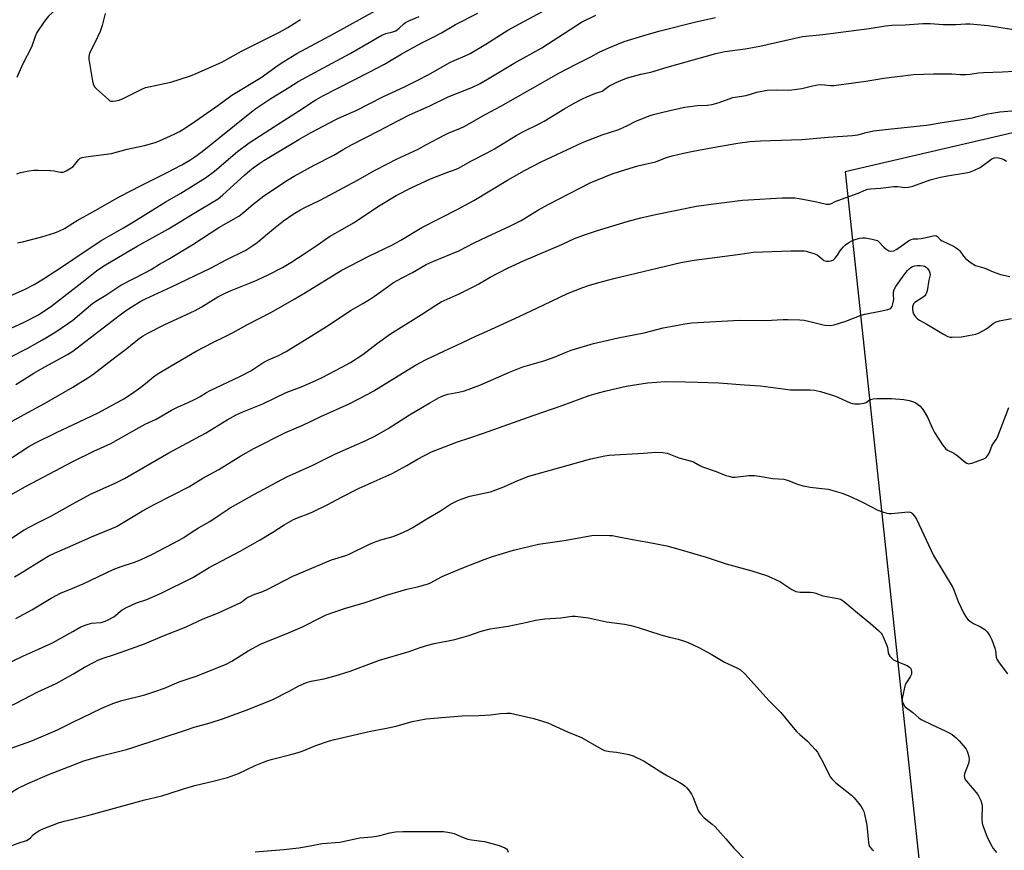
# Model space of a CAD drawing. Units: inches. Extents: x 1255771 to 1261771, y 593450 to 597450.
# Drawn here: x 1256979 to 1257374, y 596462 to 596796 of the extents above; entities that cross this region are included whole.
import ezdxf

# ---------------------------------------------------------------- set-up
doc = ezdxf.new("R2010")
doc.units = ezdxf.units.IN
doc.header["$MEASUREMENT"] = 0
doc.layers.add('NTRL-Farm Land', color=3, linetype='Continuous')
doc.layers.add('Undefined', color=1, linetype='Continuous')

msp = doc.modelspace()

# ---------------------------------------------------------------- linework, layer by layer
at = {"layer": 'NTRL-Farm Land'}
msp.add_polyline3d([(1256969.07, 596929.75, 0), (1257021.77, 596932.06, 0), (1257093.23, 596938.56, 0), (1257159.89, 596945.31, 0), (1257253.65, 596956.46, 0), (1257383.95, 596977.95, 0), (1257431.17, 596807.44, 0), (1257427.7, 596806.55, 0), (1257428.03, 596805.27, 0), (1257419.61, 596803.11, 0), (1257422.49, 596791.87, 0), (1257430.18, 596793.83, 0), (1257429.04, 596798.29, 0), (1257433.39, 596799.41, 0), (1257442.74, 596765.66, 0), (1257309.95, 596734.69, 0), (1257350.83, 596353.03, 0)], dxfattribs=at)
at = {"layer": 'Undefined'}
for points, elevation in [([(1257000, 596809.22), (1256998.75, 596805.37), (1256998.45, 596804.66), (1256998.06, 596804.04), (1256997.13, 596803.07), (1256991.67, 596798.59), (1256990.23, 596797.2), (1256988.55, 596795.2), (1256985.52, 596790.62), (1256984.87, 596789.11), (1256983.45, 596784.82), (1256979.71, 596777.8), (1256977.5, 596772.62)], 736), ([(1257000, 596736.81), (1257000.74, 596737.63), (1257002.33, 596739.67), (1257002.94, 596740.17), (1257003.69, 596740.51), (1257005.13, 596740.79), (1257015.49, 596742.14), (1257021.78, 596743.88), (1257028.75, 596745.28), (1257033.01, 596746.56), (1257034.8, 596747.2), (1257040.7, 596749.87), (1257042.83, 596750.94), (1257044.84, 596752.16), (1257049.37, 596755.19), (1257058.12, 596761.31), (1257063.73, 596765.5), (1257075.55, 596772.58), (1257082.39, 596777.59), (1257084.63, 596779.06), (1257089.93, 596782.21), (1257104.93, 596790.28), (1257121.28, 596799.38)], 736), ([(1257000, 596687.49), (1257004.84, 596691.21), (1257009.48, 596694.93), (1257012.44, 596696.98), (1257025.84, 596704.83), (1257038.41, 596711.79), (1257047.98, 596717.76), (1257058.25, 596723.89), (1257059.09, 596724.51), (1257060.22, 596725.49), (1257068.86, 596733.45), (1257070.97, 596735.24), (1257072.34, 596736.28), (1257074.97, 596738.17), (1257076.68, 596739.26), (1257090.69, 596747.7), (1257095.34, 596750.35), (1257105.77, 596755.87), (1257107.81, 596756.83), (1257113.71, 596759.39), (1257124.34, 596764.8), (1257133.4, 596769.02), (1257138.43, 596771.48), (1257142.6, 596773.64), (1257151.3, 596778.68), (1257153.04, 596779.47), (1257157.38, 596781.27), (1257159.48, 596782.29), (1257165.73, 596786.05), (1257174.6, 596791.59), (1257179.24, 596794.22), (1257188.44, 596799.12)], 742), ([(1257000, 596699.57), (1257011.39, 596707.21), (1257016.57, 596710.05), (1257020.27, 596712.2), (1257024.31, 596714.64), (1257037.02, 596722.58), (1257043.28, 596726.18), (1257053.22, 596732.27), (1257056.79, 596734.99), (1257066.04, 596742.87), (1257070.78, 596746.36), (1257083.2, 596754.45), (1257092, 596760.01), (1257095.33, 596762.26), (1257097.44, 596763.59), (1257100.38, 596765.22), (1257118.86, 596774.7), (1257125, 596778.01), (1257131.79, 596781.97), (1257136.9, 596784.81), (1257140.34, 596786.63), (1257144.64, 596788.75), (1257147.94, 596790.55), (1257153.58, 596793.88), (1257162.52, 596798.49)], 740), ([(1257000, 596675.23), (1257008.04, 596681.96), (1257009.83, 596683.25), (1257013.2, 596685.2), (1257017.63, 596688.23), (1257019.27, 596689.24), (1257029.13, 596694.35), (1257031.35, 596695.59), (1257034.75, 596697.63), (1257038.42, 596699.65), (1257048.19, 596705.52), (1257058.52, 596712.38), (1257066.54, 596717), (1257068.49, 596718.42), (1257072.36, 596721.75), (1257076.67, 596725.14), (1257086.11, 596731.34), (1257088.84, 596733.04), (1257096.81, 596737.37), (1257104.71, 596741.39), (1257108.48, 596743.73), (1257111.82, 596745.63), (1257122.78, 596751.21), (1257130.39, 596755.26), (1257135.1, 596757.56), (1257142.93, 596761.12), (1257150.67, 596764.92), (1257160.14, 596768.61), (1257163.45, 596770.2), (1257167.77, 596772.71), (1257177.06, 596778.36), (1257188.17, 596784.56), (1257204.17, 596794.83), (1257209.9, 596797.62)], 744), ([(1257000, 596714.19), (1257001.72, 596715.25), (1257008.01, 596718.67), (1257018.78, 596724.83), (1257027.46, 596729.31), (1257037.59, 596734.39), (1257043.67, 596737.57), (1257047, 596739.47), (1257048.97, 596740.78), (1257051.84, 596742.87), (1257071.62, 596758.77), (1257073.44, 596760.16), (1257079.48, 596764.13), (1257086.69, 596768.57), (1257090.39, 596771.02), (1257098.83, 596775.62), (1257111.23, 596782.2), (1257124.01, 596789.56), (1257125.59, 596790.23), (1257128.38, 596790.89), (1257129.63, 596791.38), (1257130.98, 596792.38), (1257132.89, 596794.2), (1257133.54, 596794.71), (1257134.85, 596795.37), (1257138.95, 596797.09)], 738), ([(1257000, 596662.78), (1257017.38, 596676.18), (1257021.15, 596678.95), (1257023.37, 596680.42), (1257027.21, 596682.77), (1257029.19, 596683.81), (1257039.63, 596688.56), (1257055.18, 596696.01), (1257061.85, 596699.58), (1257069.35, 596703.34), (1257072.27, 596705.19), (1257073.92, 596706.34), (1257080.48, 596711.9), (1257084.48, 596715.03), (1257088.43, 596717.8), (1257091.3, 596719.53), (1257092.79, 596720.32), (1257098.97, 596723.25), (1257101.22, 596724.4), (1257114.27, 596731.44), (1257121, 596735.21), (1257126.28, 596737.96), (1257129.91, 596739.79), (1257138.55, 596743.89), (1257141.97, 596745.65), (1257149.05, 596749.5), (1257150.57, 596750.2), (1257155.55, 596752.26), (1257157.09, 596753), (1257165.72, 596757.88), (1257171.77, 596761.11), (1257183.48, 596767.86), (1257195.06, 596774.29), (1257201.77, 596777.9), (1257207.9, 596780.97), (1257211.21, 596782.82), (1257215.05, 596784.58), (1257221.27, 596787.07), (1257230.54, 596789.87), (1257235.72, 596791.3), (1257250, 596794.99), (1257257.86, 596796.73)], 746), ([(1257012.92, 596798.3), (1257011.79, 596793.56), (1257010.95, 596791.1), (1257008.93, 596786.78), (1257006.72, 596782.42), (1257006.37, 596781.09), (1257006.41, 596779.93), (1257007.88, 596771.2), (1257008.28, 596769.62), (1257008.78, 596768.77), (1257009.49, 596768), (1257014.23, 596763.73), (1257014.81, 596763.31), (1257015.28, 596763.13), (1257016.08, 596763.07), (1257017.19, 596763.21), (1257018.58, 596763.55), (1257020.24, 596764.22), (1257027.45, 596767.85), (1257029.08, 596768.56), (1257030.44, 596768.91), (1257039.34, 596770.76), (1257046.79, 596773.15), (1257048.48, 596773.81), (1257059.72, 596778.8), (1257067.67, 596783.21), (1257076.3, 596787.41), (1257082.89, 596790.78), (1257086.29, 596792.73), (1257091.33, 596795.85)], 734), ([(1257000, 596648.27), (1257005.96, 596651.97), (1257008, 596653.36), (1257017.42, 596660.63), (1257021.69, 596663.77), (1257026.78, 596667.89), (1257028.16, 596668.87), (1257030.03, 596670), (1257036.66, 596673.35), (1257049.13, 596679.07), (1257051.44, 596680.34), (1257058.22, 596684.49), (1257061.43, 596686.22), (1257063.56, 596687.13), (1257071.51, 596690.24), (1257073.89, 596691.26), (1257078.64, 596693.53), (1257084.13, 596696.39), (1257087.52, 596698.36), (1257093.67, 596702.31), (1257098.07, 596705.24), (1257102.93, 596708.79), (1257108.24, 596711.72), (1257112.61, 596714.26), (1257123.28, 596721.33), (1257129.78, 596725.21), (1257135.74, 596728.31), (1257143.52, 596731.95), (1257148.28, 596733.87), (1257151.51, 596735.03), (1257153.88, 596735.75), (1257154.8, 596736.15), (1257159.7, 596739), (1257166.27, 596742.4), (1257169.22, 596744.01), (1257177.95, 596749.37), (1257180.59, 596750.75), (1257187.16, 596753.97), (1257189.12, 596755.02), (1257197.43, 596760.19), (1257201.15, 596762.28), (1257204.5, 596764.03), (1257206.33, 596764.88), (1257209.49, 596766.17), (1257212.42, 596767.12), (1257215.16, 596769.09), (1257218.03, 596770.6), (1257219.92, 596771.45), (1257222.15, 596772.29), (1257223.54, 596772.73), (1257227.96, 596773.9), (1257232.02, 596774.81), (1257238.47, 596776.8), (1257258.04, 596782.27), (1257261.65, 596783.04), (1257269.82, 596784.09), (1257275.65, 596785.15), (1257292.84, 596789.11), (1257300.95, 596789.92), (1257319.56, 596792.32), (1257326.11, 596793.38), (1257328.66, 596793.67), (1257334.02, 596793.79), (1257341.19, 596794.35), (1257344.13, 596794.27), (1257349.29, 596793.94), (1257352.43, 596793.9), (1257354.43, 596793.91), (1257358.42, 596794.21), (1257360.15, 596794.23), (1257367.31, 596793.55), (1257381.87, 596791.27)], 748), ([(1257000, 596633.22), (1257010.13, 596637.98), (1257016.3, 596641.31), (1257020.38, 596643.6), (1257023.56, 596645.64), (1257027.27, 596648.34), (1257029.12, 596649.75), (1257032.39, 596652.45), (1257033.79, 596653.48), (1257039.4, 596656.91), (1257049.45, 596662.79), (1257056.17, 596666.26), (1257060.84, 596668.48), (1257064.29, 596670.24), (1257069.84, 596673.31), (1257079.7, 596678.45), (1257088.75, 596683.56), (1257093.35, 596686.27), (1257107.66, 596695.19), (1257118.8, 596700.88), (1257128.27, 596705.49), (1257131.58, 596707.24), (1257140.1, 596712.41), (1257154.5, 596719.75), (1257160.9, 596723.23), (1257174.41, 596731.43), (1257181.31, 596735.26), (1257187.95, 596738.71), (1257191.97, 596740.68), (1257204.55, 596746.48), (1257212.46, 596749.63), (1257219.05, 596751.75), (1257222.57, 596753.34), (1257225.93, 596755.08), (1257231.68, 596757.35), (1257233.08, 596757.81), (1257235.11, 596758.31), (1257240.07, 596759.47), (1257245.64, 596760.65), (1257250.66, 596761.33), (1257254.54, 596761.5), (1257256.57, 596761.76), (1257259.39, 596762.56), (1257264.82, 596764.53), (1257270.28, 596765.45), (1257274.45, 596766.71), (1257278.68, 596767.47), (1257282.54, 596767.64), (1257287.1, 596767.55), (1257288.53, 596767.65), (1257292.54, 596768.19), (1257296.27, 596769.12), (1257298.86, 596769.64), (1257300.01, 596769.79), (1257301.73, 596769.73), (1257304.09, 596769.41), (1257305.39, 596769.45), (1257318.24, 596771.17), (1257325.52, 596772.3), (1257337.34, 596773.85), (1257345.37, 596774.12), (1257352.8, 596774.05), (1257356.14, 596773.82), (1257358.42, 596773.82), (1257360.13, 596773.93), (1257363.43, 596774.52), (1257365.42, 596774.68), (1257373.06, 596774.88), (1257377.74, 596775.13)], 750), ([(1257000, 596618.41), (1257008.39, 596622.58), (1257015.23, 596625.7), (1257026.56, 596632.12), (1257029.03, 596633.41), (1257033.44, 596635.49), (1257039.57, 596639.07), (1257042.23, 596640.35), (1257045.98, 596641.97), (1257049.4, 596643.6), (1257051.13, 596644.51), (1257053.57, 596646.09), (1257055.1, 596646.95), (1257067.01, 596652.52), (1257071.36, 596654.89), (1257076.61, 596658.26), (1257078.56, 596659.25), (1257082.31, 596660.92), (1257085.57, 596662.65), (1257095.82, 596668.85), (1257101.8, 596672.6), (1257111.68, 596679.18), (1257116.36, 596681.84), (1257119.07, 596683.52), (1257121, 596684.8), (1257125.76, 596688.23), (1257128.74, 596690.25), (1257132.1, 596692.14), (1257136.25, 596694.34), (1257141.77, 596697.49), (1257144.42, 596698.73), (1257154.94, 596702.97), (1257161.02, 596706.17), (1257166.07, 596708.67), (1257175.67, 596713.04), (1257179.97, 596715.26), (1257186.86, 596719.5), (1257190.71, 596721.64), (1257207.63, 596730.26), (1257210.51, 596731.55), (1257216.49, 596733.9), (1257221.95, 596735.73), (1257226.68, 596737.15), (1257233.89, 596738.78), (1257238.31, 596740.53), (1257240.56, 596741.16), (1257245.07, 596742.23), (1257248.96, 596743.04), (1257256.83, 596744.53), (1257266.87, 596746.21), (1257271.75, 596746.87), (1257275.98, 596747.25), (1257292.51, 596747.7), (1257303.07, 596748.68), (1257312.88, 596749.28), (1257315.07, 596749.63), (1257318.35, 596750.56), (1257321.36, 596751.21), (1257328.58, 596752.04), (1257342.66, 596753.43), (1257349.73, 596754.67), (1257354.23, 596755.29), (1257361, 596756.45), (1257362.45, 596756.76), (1257367.05, 596757.99), (1257368.79, 596758.33), (1257371.99, 596758.79), (1257378.51, 596759.42)], 752), ([(1257000, 596601.4), (1257007.08, 596605.28), (1257017.21, 596609.9), (1257020.68, 596611.66), (1257038.49, 596621.98), (1257053.19, 596629.76), (1257061.93, 596635.15), (1257065.5, 596637.12), (1257068.25, 596638.37), (1257076.2, 596641.56), (1257085.61, 596646.08), (1257092.05, 596648.6), (1257096.35, 596650.42), (1257100.01, 596652.12), (1257107.96, 596656.25), (1257111.42, 596658.25), (1257116.31, 596661.39), (1257122.2, 596665.89), (1257127.44, 596669.72), (1257139.91, 596677.42), (1257145.73, 596681.27), (1257147.87, 596682.51), (1257155.03, 596685.82), (1257161.17, 596688.8), (1257162.97, 596689.81), (1257167.44, 596692.51), (1257174.42, 596696.04), (1257181.09, 596699.1), (1257196.24, 596705.58), (1257201.37, 596707.99), (1257204.92, 596709.37), (1257210.54, 596711.23), (1257222.49, 596714.77), (1257227.9, 596716.21), (1257233.89, 596717.61), (1257250.31, 596720.9), (1257255.11, 596721.64), (1257263.59, 596722.73), (1257268.79, 596723.34), (1257271.13, 596723.54), (1257284.61, 596724.31), (1257288.6, 596724.36), (1257289.75, 596724.28), (1257291.51, 596724), (1257297.94, 596722.79), (1257302.44, 596721.81), (1257303.26, 596721.74), (1257303.71, 596721.78), (1257304.41, 596722.02), (1257305.97, 596722.82), (1257307.06, 596723.28), (1257315.19, 596726.16), (1257318.28, 596727.48), (1257319.05, 596727.72), (1257320.17, 596727.89), (1257324.19, 596728.24), (1257329.42, 596728.9), (1257331.03, 596728.89), (1257333.9, 596728.5), (1257335.35, 596728.59), (1257337.07, 596729.01), (1257344.05, 596731.49), (1257348.2, 596732.56), (1257351.03, 596733.17), (1257357.57, 596734.14), (1257359.92, 596734.61), (1257361.84, 596735.35), (1257364.2, 596736.54), (1257368.75, 596739.93), (1257369.81, 596740.38), (1257370.64, 596740.51), (1257371.47, 596740.4), (1257372.58, 596740.07), (1257373.66, 596739.64), (1257374.72, 596739.07)], 754), ([(1256977.55, 596733.98), (1256978.92, 596734.42), (1256982.36, 596735.11), (1256984.37, 596735.44), (1256986.1, 596735.47), (1256991.01, 596735.23), (1256992.44, 596735.08), (1256994.9, 596734.64), (1256995.98, 596734.67), (1256996.5, 596734.8), (1256997.28, 596735.14), (1257000, 596736.81)], 736), ([(1256977.72, 596706.24), (1256979.75, 596706.66), (1256987.52, 596708.58), (1256992.79, 596710.25), (1256994.38, 596710.91), (1256996.67, 596712.05), (1257000, 596714.19)], 738), ([(1257000, 596584.83), (1257007.52, 596588.15), (1257015.61, 596591.5), (1257017.45, 596592.37), (1257020.89, 596594.36), (1257026.16, 596597.62), (1257027.96, 596598.65), (1257032.94, 596601.32), (1257046.56, 596608.31), (1257052.12, 596611.78), (1257058.64, 596615.17), (1257067.41, 596620.71), (1257072.67, 596623.68), (1257085.33, 596630.02), (1257092.34, 596633.06), (1257099.48, 596636.49), (1257110.82, 596641.62), (1257118.4, 596645.43), (1257120.77, 596646.8), (1257137.52, 596657.13), (1257141.75, 596659.33), (1257149.14, 596662.93), (1257156.05, 596666.06), (1257161.93, 596668.86), (1257166.24, 596670.75), (1257179.05, 596676.64), (1257189.07, 596681.33), (1257198.47, 596685.85), (1257204.73, 596688.3), (1257206.93, 596689.08), (1257211.12, 596690.35), (1257217.11, 596691.96), (1257243.99, 596698.33), (1257249.3, 596699.22), (1257267.86, 596701.66), (1257273.01, 596702.47), (1257288.21, 596703.07), (1257293.44, 596702.97), (1257294.3, 596702.87), (1257295.14, 596702.67), (1257297.35, 596701.93), (1257298.67, 596701.36), (1257299.38, 596700.86), (1257300.93, 596699.5), (1257301.42, 596699.19), (1257302.51, 596698.84), (1257303.33, 596698.85), (1257304.16, 596699), (1257304.95, 596699.26), (1257305.41, 596699.55), (1257305.83, 596699.92), (1257306.9, 596701.26), (1257307.8, 596702.85), (1257308.31, 596703.57), (1257309.28, 596704.69), (1257310.15, 596705.48), (1257311.36, 596706.3), (1257312.89, 596707.16), (1257313.99, 596707.59), (1257315.72, 596708.08), (1257316.88, 596708.3), (1257318.01, 596708.27), (1257320.83, 596707.77), (1257322.46, 596707.34), (1257322.95, 596707.11), (1257323.38, 596706.8), (1257325.42, 596704.52), (1257326.3, 596703.76), (1257327.54, 596703.04), (1257328.34, 596702.91), (1257329.42, 596703.06), (1257330.48, 596703.49), (1257331.91, 596704.44), (1257335.4, 596707.07), (1257336.39, 596707.61), (1257337.39, 596707.79), (1257339.07, 596707.82), (1257340.49, 596707.98), (1257342.47, 596708.34), (1257345.26, 596709.08), (1257346.06, 596709.14), (1257346.56, 596709.02), (1257346.99, 596708.77), (1257348.22, 596707.49), (1257348.93, 596707.01), (1257353.47, 596704.92), (1257354.94, 596704.02), (1257355.59, 596703.47), (1257355.97, 596703.03), (1257357.49, 596700.85), (1257358.25, 596699.97), (1257360.58, 596698.21), (1257362.32, 596697.16), (1257366.05, 596696.03), (1257369.4, 596694.62), (1257372.3, 596693.54), (1257375.98, 596692.71)], 756), ([(1256973.31, 596684.24), (1256980.87, 596687.6), (1256984.52, 596689.56), (1256988.18, 596691.74), (1256995.06, 596696.13), (1257000, 596699.57)], 740), ([(1257000, 596567.61), (1257004.07, 596569.33), (1257016.22, 596575.08), (1257019.35, 596576.3), (1257024.73, 596578.08), (1257027.14, 596578.99), (1257031.9, 596581.28), (1257042.62, 596586.82), (1257044.58, 596587.94), (1257047.49, 596589.98), (1257050.42, 596591.83), (1257054.99, 596594.33), (1257059.15, 596597.2), (1257063.16, 596599.83), (1257072.85, 596605.38), (1257085.84, 596612.29), (1257095.99, 596616.85), (1257105.12, 596621.35), (1257117.36, 596626.79), (1257121.23, 596628.66), (1257126.59, 596631.63), (1257135.14, 596637.17), (1257143.24, 596642.05), (1257147, 596644.17), (1257148.88, 596644.95), (1257150.52, 596645.51), (1257154.96, 596646.25), (1257157.2, 596646.82), (1257163.3, 596649.09), (1257175.26, 596654.29), (1257180.58, 596656.4), (1257189, 596658.92), (1257191.72, 596659.83), (1257193.61, 596660.52), (1257197.33, 596662.11), (1257200.01, 596663.14), (1257208.98, 596665.77), (1257218.91, 596668.06), (1257229.28, 596670.14), (1257236.92, 596672.11), (1257239.88, 596672.59), (1257245.55, 596673.72), (1257248.43, 596674.08), (1257267.48, 596675.24), (1257278.17, 596675.08), (1257284.87, 596675.39), (1257286.93, 596675.42), (1257291.7, 596675.28), (1257293.48, 596675.16), (1257295.2, 596674.8), (1257300.64, 596673.38), (1257301.8, 596673.17), (1257304.1, 596673.08), (1257305.52, 596673.29), (1257310.28, 596674.74), (1257316.38, 596677.23), (1257317.78, 596677.56), (1257324.03, 596678.74), (1257327.1, 596679.52), (1257327.87, 596679.79), (1257328.32, 596680.03), (1257328.8, 596680.62), (1257329.15, 596681.7), (1257329.43, 596683.45), (1257329.3, 596685.48), (1257329.38, 596686.53), (1257329.67, 596687.53), (1257330.3, 596688.69), (1257332.84, 596692.3), (1257334.83, 596694.93), (1257335.58, 596695.78), (1257336.31, 596696.39), (1257336.94, 596696.74), (1257337.93, 596697.04), (1257338.81, 596697.13), (1257340.01, 596697.12), (1257341.2, 596697.01), (1257341.75, 596696.87), (1257342.44, 596696.49), (1257343.02, 596695.93), (1257343.6, 596694.95), (1257343.91, 596694.17), (1257344.01, 596693.36), (1257343.49, 596691.19), (1257342.84, 596687), (1257342.61, 596686.16), (1257342.39, 596685.65), (1257341.94, 596685.01), (1257341.32, 596684.44), (1257337.92, 596682.32), (1257337.42, 596681.76), (1257337.18, 596681.33), (1257337.03, 596680.54), (1257337.03, 596679.68), (1257337.15, 596678.54), (1257337.37, 596677.74), (1257337.79, 596677.05), (1257338.32, 596676.43), (1257339.11, 596675.65), (1257339.75, 596675.14), (1257342.7, 596673.56), (1257349.43, 596669.55), (1257351.22, 596668.58), (1257352.03, 596668.35), (1257352.88, 596668.3), (1257356.69, 596668.54), (1257359.51, 596668.96), (1257362.33, 596669.52), (1257363.67, 596670.04), (1257366.47, 596671.59), (1257367.41, 596672.25), (1257369.35, 596673.9), (1257370.49, 596674.54), (1257371.88, 596674.9), (1257376.76, 596675.79)], 758), ([(1256972.29, 596670.58), (1256980.21, 596674.18), (1256986.22, 596677.39), (1256988.39, 596678.73), (1256990.98, 596680.47), (1257000, 596687.49)], 742), ([(1256975.06, 596660.47), (1256981.69, 596663.8), (1256987.81, 596667.24), (1256993.19, 596670.47), (1257000, 596675.23)], 744), ([(1256977.13, 596649.29), (1256984.35, 596653.85), (1256988.74, 596656.41), (1256997.86, 596661.38), (1257000, 596662.78)], 746), ([(1257000, 596550.22), (1257003.16, 596552.02), (1257004.21, 596552.5), (1257005.3, 596552.89), (1257007.53, 596553.48), (1257011.3, 596553.85), (1257012.92, 596554.31), (1257014.21, 596554.84), (1257016.37, 596556.11), (1257019.81, 596558.81), (1257021.55, 596559.83), (1257025.48, 596561.67), (1257029.67, 596563.05), (1257035.4, 596565.57), (1257048.15, 596571.89), (1257054.66, 596575.93), (1257067.09, 596582.48), (1257075.16, 596587.04), (1257080.26, 596590.1), (1257084.78, 596592.97), (1257088.53, 596595.11), (1257090.81, 596596.13), (1257094.49, 596597.43), (1257096.25, 596598.17), (1257102.28, 596601.12), (1257107.75, 596604.09), (1257114.91, 596607.72), (1257128.17, 596613.62), (1257134.03, 596616.88), (1257138.33, 596619.39), (1257143.98, 596622.36), (1257154.37, 596626.33), (1257159.31, 596627.91), (1257164.84, 596629.82), (1257184.68, 596636.96), (1257196.42, 596640.86), (1257207.26, 596644.89), (1257210.96, 596646.07), (1257213.97, 596646.87), (1257222.02, 596648.66), (1257230.6, 596649.97), (1257237.91, 596650.5), (1257245.85, 596650.46), (1257250.79, 596650.34), (1257259.28, 596650.04), (1257269.52, 596649.26), (1257275.92, 596648.85), (1257287.99, 596647.17), (1257295.88, 596647.15), (1257297.59, 596647.06), (1257300.04, 596646.54), (1257305.66, 596644.8), (1257307.28, 596644.18), (1257312.02, 596642.03), (1257312.84, 596641.73), (1257313.68, 596641.55), (1257315.67, 596641.6), (1257317.63, 596641.89), (1257318.37, 596642.19), (1257319.64, 596643.09), (1257320.11, 596643.32), (1257321.21, 596643.6), (1257322.66, 596643.77), (1257328.55, 596643.73), (1257333.44, 596643.31), (1257335.65, 596642.92), (1257337, 596642.59), (1257338.01, 596642.12), (1257339.88, 596640.73), (1257340.9, 596639.71), (1257341.7, 596638.49), (1257343, 596636.18), (1257344.96, 596631.65), (1257345.76, 596630.09), (1257349.03, 596625.16), (1257350.2, 596623.61), (1257351.02, 596623.01), (1257353.56, 596621.82), (1257354.72, 596620.97), (1257358.07, 596618.19), (1257358.76, 596617.75), (1257359.5, 596617.56), (1257360.03, 596617.61), (1257360.85, 596617.83), (1257365.56, 596619.51), (1257366.51, 596620.09), (1257367.37, 596621.11), (1257367.9, 596622.06), (1257368.99, 596624.97), (1257370.56, 596627.27), (1257371.09, 596628.27), (1257375.68, 596640.06)], 760), ([(1256965.66, 596629.16), (1256980.41, 596637.37), (1256988.56, 596641.76), (1257000, 596648.27)], 748), ([(1256975.41, 596619.94), (1256982.37, 596624.47), (1256984.75, 596625.83), (1256993.63, 596630.19), (1257000, 596633.22)], 750), ([(1257000, 596533.02), (1257004.67, 596535.79), (1257008.51, 596537.89), (1257010.06, 596538.64), (1257012.16, 596539.45), (1257016.67, 596540.9), (1257021.3, 596542.53), (1257028.74, 596545.28), (1257035.94, 596548.24), (1257045.43, 596551.99), (1257052.27, 596555.29), (1257057.79, 596557.47), (1257062.18, 596559.38), (1257067.16, 596561.72), (1257067.94, 596562.22), (1257069.82, 596563.68), (1257070.57, 596564.12), (1257072.98, 596565.13), (1257076.19, 596566.25), (1257078.29, 596567.15), (1257088.31, 596572.36), (1257092.39, 596574.19), (1257103.8, 596579.01), (1257109.51, 596580.74), (1257110.89, 596581.24), (1257118.84, 596585.1), (1257120.67, 596585.88), (1257123.59, 596586.94), (1257128.49, 596588.3), (1257131.47, 596589.5), (1257134.41, 596590.9), (1257136.16, 596591.84), (1257142.03, 596595.48), (1257147.58, 596598.6), (1257151.62, 596601.24), (1257154.52, 596602.79), (1257155.84, 596603.36), (1257159.31, 596604.51), (1257166.23, 596605.93), (1257167.64, 596606.29), (1257172.92, 596608.28), (1257178.55, 596610.84), (1257182.94, 596612.5), (1257207.83, 596619.5), (1257213.54, 596620.69), (1257215.26, 596620.95), (1257229.08, 596621.74), (1257233.97, 596622.19), (1257236.79, 596622.05), (1257238.46, 596621.72), (1257243.24, 596619.96), (1257248.29, 596618.59), (1257249.08, 596618.24), (1257251.64, 596616.8), (1257252.69, 596616.31), (1257258.24, 596614.4), (1257262.09, 596612.84), (1257263.21, 596612.48), (1257264.65, 596612.19), (1257265.81, 596612.1), (1257271.33, 596612.77), (1257273.55, 596612.76), (1257275.49, 596612.58), (1257280.91, 596611.66), (1257285.38, 596611.3), (1257287.16, 596610.76), (1257290.42, 596609.41), (1257292.92, 596608.73), (1257296.01, 596608.07), (1257299.42, 596607.78), (1257303.1, 596607.26), (1257305.99, 596606.5), (1257308.78, 596605.66), (1257311.19, 596604.75), (1257316.9, 596602.15), (1257323.09, 596598.94), (1257324.98, 596598.24), (1257326.62, 596597.74), (1257327.45, 596597.58), (1257328.6, 596597.57), (1257335.24, 596598.26), (1257336.02, 596598.14), (1257336.47, 596597.92), (1257336.89, 596597.61), (1257337.78, 596596.55), (1257338.52, 596595.3), (1257345.37, 596580.71), (1257353.16, 596567.86), (1257353.75, 596566.49), (1257355.31, 596562.27), (1257357.49, 596557.7), (1257358.6, 596555.71), (1257359.28, 596554.82), (1257360.2, 596554.13), (1257361.5, 596553.41), (1257364.27, 596552.11), (1257365.96, 596551.02), (1257366.93, 596550.04), (1257368.05, 596548.46), (1257368.79, 596546.86), (1257370.06, 596543.55), (1257370.31, 596542.45), (1257370.61, 596539.89), (1257370.87, 596539.09), (1257371.78, 596537.62), (1257375.07, 596533.23)], 762), ([(1256971.99, 596603.31), (1256980.92, 596608.43), (1257000, 596618.41)], 752), ([(1256973.39, 596586.38), (1256980.45, 596591.01), (1256985.3, 596593.54), (1256991.43, 596596.61), (1257000, 596601.4)], 754), ([(1257000, 596513.75), (1257011.63, 596519.46), (1257015.99, 596521.27), (1257019.64, 596522.42), (1257028.86, 596524.75), (1257032.91, 596526.03), (1257036.74, 596527.49), (1257042.6, 596529.96), (1257049.5, 596532.25), (1257061.25, 596536.97), (1257063.73, 596538.2), (1257070.38, 596542.45), (1257075.36, 596545.08), (1257079.19, 596546.76), (1257085.59, 596549.3), (1257092.19, 596552.11), (1257099.77, 596555.97), (1257101.69, 596556.83), (1257108.99, 596559.42), (1257117.25, 596561.82), (1257125.82, 596564.74), (1257134.05, 596567.14), (1257138.91, 596568.31), (1257142.64, 596569.38), (1257143.47, 596569.74), (1257148.2, 596572.2), (1257150.07, 596573.05), (1257156.45, 596575.79), (1257165.08, 596579.15), (1257168.37, 596580.23), (1257176.86, 596582.77), (1257186.9, 596585.24), (1257197.11, 596586.73), (1257208.3, 596588.75), (1257210.01, 596588.85), (1257215.37, 596588.77), (1257216.55, 596588.69), (1257217.73, 596588.52), (1257224.64, 596587.1), (1257230.8, 596586.03), (1257238.34, 596584.51), (1257243.23, 596583.27), (1257254.19, 596579.99), (1257262.13, 596577.38), (1257272.55, 596574.55), (1257278.38, 596572.68), (1257280.29, 596571.88), (1257283.77, 596570.19), (1257288.61, 596567.03), (1257289.36, 596566.62), (1257290.17, 596566.3), (1257291.02, 596566.07), (1257291.88, 596565.97), (1257296, 596565.98), (1257297.15, 596565.88), (1257298.16, 596565.59), (1257300.93, 596564.54), (1257307.07, 596563.42), (1257308.05, 596563.12), (1257308.7, 596562.8), (1257309.86, 596561.96), (1257314.95, 596557.64), (1257320.16, 596553.45), (1257323.39, 596550.56), (1257324.38, 596549.54), (1257324.85, 596548.83), (1257325.23, 596548.06), (1257326.66, 596544.55), (1257326.91, 596543.72), (1257327.22, 596541.73), (1257327.45, 596540.94), (1257327.92, 596540.24), (1257328.51, 596539.61), (1257329.39, 596538.83), (1257330.12, 596538.36), (1257333.76, 596536.96), (1257334.81, 596536.46), (1257335.72, 596535.84), (1257336.25, 596535.28), (1257336.47, 596534.83), (1257336.63, 596534.09), (1257336.64, 596533.59), (1257336.53, 596533.07), (1257336.02, 596532.03), (1257334.6, 596529.75), (1257334.1, 596528.7), (1257333.64, 596527.03), (1257332.85, 596523.33), (1257332.79, 596522.5), (1257332.96, 596521.72), (1257333.31, 596520.98), (1257333.94, 596520.08), (1257334.55, 596519.5), (1257337.1, 596517.66), (1257339.48, 596515.51), (1257340.41, 596514.82), (1257344.62, 596512.78), (1257350.42, 596510.22), (1257351.67, 596509.55), (1257352.86, 596508.78), (1257354.44, 596507.51), (1257355.71, 596506.33), (1257357.96, 596503.61), (1257358.47, 596502.9), (1257358.89, 596502.16), (1257359.56, 596500), (1257359.73, 596498.63), (1257359.39, 596497.23), (1257357.81, 596493.07), (1257357.7, 596492.26), (1257357.81, 596491.51), (1257358.15, 596490.78), (1257358.65, 596490.08), (1257363.19, 596484.71), (1257363.79, 596483.71), (1257364.37, 596482.35), (1257364.84, 596480.96), (1257365, 596480.1), (1257364.87, 596475.14), (1257364.98, 596473.19), (1257365.38, 596471.83), (1257366.82, 596468.05), (1257367.87, 596465.7), (1257368.81, 596463.95), (1257369.41, 596462.99), (1257370.66, 596461.42)], 764), ([(1256976.57, 596572.1), (1256978.88, 596573.43), (1256988.4, 596579.37), (1256990.12, 596580.36), (1256992.62, 596581.59), (1257000, 596584.83)], 756), ([(1256977.16, 596555.45), (1256983.49, 596558.82), (1256991.24, 596563.52), (1256993.25, 596564.65), (1256995.09, 596565.52), (1257000, 596567.61)], 758), ([(1257000, 596496.56), (1257004.45, 596498.23), (1257010.84, 596500.15), (1257021.47, 596502.82), (1257023.72, 596503.46), (1257045.64, 596510.76), (1257048.66, 596511.7), (1257055.12, 596513.55), (1257060.44, 596515.22), (1257069.59, 596518.64), (1257079.92, 596522.75), (1257087.05, 596526.41), (1257090.62, 596528.4), (1257093.77, 596529.66), (1257095.67, 596530.22), (1257100.73, 596531.14), (1257105.21, 596532.31), (1257111.27, 596534.26), (1257123.12, 596538.69), (1257134.92, 596542.13), (1257139.41, 596543.8), (1257142.44, 596544.74), (1257144.96, 596545.4), (1257151.25, 596546.55), (1257153.24, 596546.99), (1257158.92, 596548.56), (1257163.87, 596550.28), (1257167.54, 596551.21), (1257169.24, 596551.56), (1257174.72, 596552.38), (1257182.34, 596553.97), (1257185.69, 596554.75), (1257189.4, 596555.25), (1257195.78, 596555.64), (1257200.41, 596556.28), (1257201.55, 596556.32), (1257202.69, 596556.24), (1257206.97, 596555.6), (1257214.11, 596554.08), (1257221.43, 596553.09), (1257224, 596552.56), (1257226.82, 596551.84), (1257235.94, 596548.89), (1257239.51, 596547.89), (1257242.96, 596547.09), (1257245.09, 596546.45), (1257246.98, 596545.73), (1257251.27, 596543.75), (1257256.19, 596541.14), (1257261.58, 596537.86), (1257266.44, 596535.58), (1257267.94, 596534.73), (1257269.62, 596533.13), (1257279.5, 596522.37), (1257284.08, 596517.65), (1257289.1, 596511.63), (1257290.61, 596509.95), (1257291.81, 596508.76), (1257294.78, 596506.16), (1257298.09, 596502.73), (1257298.8, 596501.78), (1257299.85, 596499.97), (1257300.96, 596497.86), (1257303.51, 596492.56), (1257303.95, 596491.81), (1257304.61, 596490.96), (1257305.35, 596490.17), (1257306.22, 596489.41), (1257312.45, 596484.49), (1257313.53, 596483.37), (1257315.35, 596481.22), (1257316.34, 596479.87), (1257317.06, 596478.69), (1257317.39, 596477.91), (1257317.71, 596476.78), (1257318.68, 596472.47), (1257319.34, 596465.52), (1257319.49, 596464.67), (1257319.78, 596463.9), (1257320.64, 596462.83), (1257321.26, 596462.29)], 766), ([(1256971.93, 596536.43), (1256980.24, 596540.35), (1256986.26, 596543.02), (1256991.81, 596545.6), (1256996.39, 596548.12), (1257000, 596550.22)], 760), ([(1256844.68, 596459.05), (1256864.95, 596470.9), (1256871.83, 596474.12), (1256880.83, 596478.8), (1256896.82, 596486.51), (1256904.79, 596489.52), (1256913.51, 596493.38), (1256917.54, 596495.48), (1256922.07, 596497.66), (1256937.25, 596503.9), (1256948.51, 596508.79), (1256958.82, 596512.99), (1256966.7, 596516.49), (1256977.27, 596521.46), (1256982.82, 596524.36), (1256985.99, 596525.91), (1256993.3, 596529.3), (1257000, 596533.02)], 762), ([(1257000, 596474.84), (1257006.99, 596476.58), (1257028.93, 596482.56), (1257035.64, 596484.15), (1257038.7, 596485.07), (1257044.39, 596487.03), (1257048.99, 596488.33), (1257056.3, 596490.06), (1257062.04, 596491.53), (1257066.47, 596493.14), (1257073.15, 596496.42), (1257077.89, 596498.25), (1257079.6, 596498.79), (1257087.97, 596500.92), (1257090.43, 596501.63), (1257092.04, 596502.19), (1257097.45, 596504.4), (1257103.05, 596506.25), (1257105.04, 596506.81), (1257119.49, 596510.17), (1257125.16, 596511.17), (1257129.81, 596512.17), (1257136.21, 596513.99), (1257141.78, 596515.14), (1257152.94, 596516.11), (1257156.28, 596516.27), (1257163.03, 596516.44), (1257167.67, 596516.76), (1257171.63, 596517.24), (1257174.18, 596517.38), (1257175.6, 596517.33), (1257177.31, 596517.01), (1257185.01, 596515.29), (1257190.68, 596513.5), (1257198.5, 596509.84), (1257204.08, 596507.58), (1257212.04, 596503.02), (1257213.34, 596502.43), (1257215.5, 596501.94), (1257218.18, 596501.69), (1257221.09, 596501.18), (1257223.12, 596500.75), (1257224.8, 596500.2), (1257229.31, 596498.05), (1257236, 596493.77), (1257238.69, 596492.23), (1257243.39, 596489.72), (1257244.64, 596488.94), (1257245.57, 596488.21), (1257246.39, 596487.4), (1257247.47, 596486.09), (1257248.27, 596484.93), (1257248.96, 596483.47), (1257251, 596478.37), (1257251.38, 596477.6), (1257251.85, 596476.92), (1257253.39, 596475.34), (1257256.57, 596472.83), (1257257.82, 596471.72), (1257262.07, 596466.94), (1257265.23, 596463.16), (1257269.99, 596458.43)], 768), ([(1256879.62, 596459.41), (1256887.08, 596462.8), (1256893.04, 596465.41), (1256901.21, 596469.46), (1256907.26, 596472.25), (1256915.18, 596476.79), (1256923.78, 596481.91), (1256924.82, 596482.3), (1256927.05, 596482.86), (1256928.39, 596483.31), (1256933.88, 596486.2), (1256943.21, 596490.11), (1256961.48, 596497.56), (1256975.27, 596503.29), (1256983.08, 596506.17), (1256987.31, 596507.85), (1256993.88, 596510.74), (1257000, 596513.75)], 764), ([(1256921.57, 596460.66), (1256929.36, 596464.31), (1256932.78, 596465.73), (1256937.63, 596466.98), (1256942.37, 596468.59), (1256945.64, 596469.89), (1256947.79, 596470.5), (1256949.32, 596471.09), (1256950.25, 596471.6), (1256954.82, 596474.52), (1256959.89, 596477.01), (1256964.64, 596479.59), (1256972.55, 596483.7), (1256973.7, 596484.42), (1256976.47, 596486.4), (1256977.72, 596487.14), (1256981.98, 596489.08), (1256990.59, 596492.83), (1257000, 596496.56)], 766), ([(1256965.61, 596459.84), (1256976.62, 596464.71), (1256977.99, 596465.24), (1256981.32, 596466.32), (1256982.07, 596466.65), (1256982.94, 596467.28), (1256984.11, 596468.49), (1256984.75, 596469.01), (1256986.38, 596470.08), (1256987.62, 596470.75), (1256994.21, 596473.3), (1256996.44, 596473.96), (1257000, 596474.84)], 768), ([(1257073.19, 596461.66), (1257084.66, 596462.65), (1257090.71, 596463.31), (1257095.19, 596464.08), (1257100, 596465.04), (1257107.14, 596465.62), (1257115.22, 596467.33), (1257119.98, 596467.73), (1257121.85, 596467.98), (1257123.22, 596468.27), (1257127.22, 596469.3), (1257129.54, 596469.72), (1257132.38, 596469.87), (1257147.34, 596469.88), (1257148.76, 596469.82), (1257151.31, 596469.44), (1257152.98, 596469.06), (1257156.69, 596467.44), (1257158.51, 596466.86), (1257159.92, 596466.56), (1257165.21, 596465.8), (1257166.65, 596465.52), (1257171.03, 596464.26), (1257173.4, 596463.36), (1257174.05, 596462.92), (1257174.45, 596462.37), (1257174.74, 596461.6)], 770)]:
    msp.add_lwpolyline(points, dxfattribs=dict(at, elevation=elevation))

doc.saveas('drawing.dxf')
